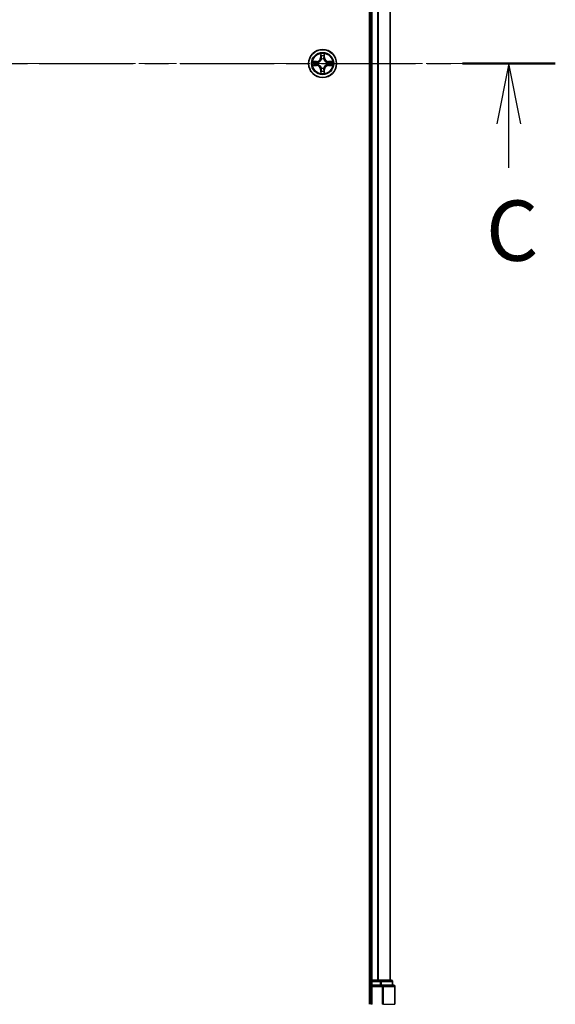
# Model space of a CAD drawing. Units: millimetres. Extents: x 0 to 6772, y 0 to 1405.
# Drawn here: x 1770 to 1881, y 917 to 1121 of the extents above; entities that cross this region are included whole.
import ezdxf

# ---------------------------------------------------------------- set-up
doc = ezdxf.new("R2010")
doc.units = ezdxf.units.MM
doc.linetypes.add('CHAIN', pattern=[0.3543, 0.2362, -0.0295, 0.0591, -0.0295])
for name, color, linetype, lineweight in [('Centerline (ISO)', 131, 'Continuous', 18), ('Section Line (ISO)', 7, 'CHAIN', 25), ('Visible (ISO)', 7, 'Continuous', 35), ('Visible Narrow (ISO)', 7, 'Continuous', 25)]:
    doc.layers.add(name, color=color, linetype=linetype, lineweight=lineweight)
doc.styles.add('Note Text (TK)', font='MS PGothic.ttf')

# ---------------------------------------------------------------- blocks, each defined once
blk = doc.blocks.new('2dTransSection16')
at = {"layer": 'Section Line (ISO)', "linetype": 'CHAIN', "ltscale": 16.5047}
blk.add_line((148.441, 230.419), (193.222, 230.419), dxfattribs=at)
at = {"layer": 'Section Line (ISO)', "linetype": 'Continuous', "lineweight": 50}
for p, q in [((148.441, 230.419), (152.288, 230.419)), ((189.374, 230.419), (193.222, 230.419))]:
    blk.add_line(p, q, dxfattribs=at)
at = {"layer": 'Section Line (ISO)', "linetype": 'Continuous'}
for p, q in [((150.365, 230.419), (149.865, 227.919)), ((150.365, 227.919), (150.365, 230.419)), ((150.865, 227.919), (150.365, 230.419)), ((191.298, 230.419), (190.798, 227.919)), ((191.298, 227.919), (191.298, 230.419)), ((191.798, 227.919), (191.298, 230.419)), ((150.365, 226.051), (150.365, 227.919)), ((191.298, 226.096), (191.298, 227.919))]:
    blk.add_line(p, q, dxfattribs=at)
at = {"layer": 'Section Line (ISO)', "char_height": 2.5, "attachment_point": 7, "style": 'Note Text (TK)'}
for insert in [(149.355, 221.673), (190.348, 221.46)]:
    blk.add_mtext('C', dxfattribs=dict(at, insert=insert))

msp = doc.modelspace()

# ---------------------------------------------------------------- linework, layer by layer
at = {"layer": 'Centerline (ISO)', "linetype": 'CHAIN', "ltscale": 23.990969}
msp.add_line((1862.1222, 1112.0933), (1676.2649, 1112.0933), dxfattribs=at)
at = {"layer": 'Visible (ISO)'}
for p, q in [((1842.5885, 1307.0933), (1842.5885, 917.0933)), ((1842.8885, 1302.0933), (1842.8885, 922.0933)), ((1846.8885, 922.0933), (1846.8885, 1302.0933)), ((1842.8885, 922.0933), (1842.5885, 922.0933)), ((1843.1885, 922.0933), (1842.8885, 922.0933)), ((1842.8885, 921.7933), (1842.8885, 921.0933)), ((1842.8885, 921.0933), (1842.8885, 917.0933)), ((1842.8885, 921.0933), (1843.1885, 920.7933)), ((1843.1885, 921.0933), (1842.8885, 921.0933)), ((1844.248, 922.0933), (1843.1885, 922.0933)), ((1843.1885, 921.0933), (1844.8471, 921.0933)), ((1844.4716, 922.0933), (1844.248, 922.0933)), ((1844.8471, 922.0933), (1844.4716, 922.0933)), ((1847.0885, 922.0933), (1844.8471, 922.0933)), ((1845.248, 921.0933), (1844.8471, 921.0933)), ((1847.5885, 921.0933), (1845.248, 921.0933)), ((1847.3885, 921.0933), (1847.3885, 921.7933)), ((1847.8885, 917.0933), (1847.8885, 920.7933))]:
    msp.add_line(p, q, dxfattribs=at)
msp.add_circle((1832.8885, 1112.0933), 2.9, dxfattribs=at)
for centre, start, end in [((1843.1885, 921.7933), 90, 180), ((1847.0885, 921.7933), 0, 90), ((1847.5885, 920.7933), 0, 90)]:
    msp.add_arc(centre, 0.3, start, end, dxfattribs=at)
at = {"layer": 'Visible Narrow (ISO)'}
for p, q in [((1843.1885, 922.0933), (1843.1885, 1302.0933)), ((1844.248, 1302.0933), (1844.248, 922.0933)), ((1844.4784, 922.0933), (1844.4784, 1302.0933)), ((1846.8189, 1302.0933), (1846.8189, 922.0933)), ((1831.6453, 1112.4973), (1830.8657, 1112.4837)), ((1831.1561, 1112.439), (1831.6461, 1112.4475)), ((1831.6461, 1112.4475), (1831.6453, 1112.4973)), ((1831.6461, 1112.4475), (1831.6474, 1112.3749)), ((1831.9516, 1112.3398), (1831.9722, 1112.3344)), ((1832.498, 1114.116), (1832.4844, 1113.3365)), ((1832.5342, 1113.3356), (1832.4844, 1113.3365)), ((1832.5342, 1113.3356), (1832.5428, 1113.8256)), ((1832.5342, 1113.3356), (1832.6068, 1113.3343)), ((1832.6474, 1113.0096), (1832.6419, 1113.0302)), ((1833.135, 1113.0302), (1833.1296, 1113.0096)), ((1833.2427, 1113.3356), (1833.1701, 1113.3343)), ((1833.2342, 1113.8256), (1833.2427, 1113.3356)), ((1833.2427, 1113.3356), (1833.2925, 1113.3365)), ((1833.2925, 1113.3365), (1833.2789, 1114.116)), ((1833.8048, 1112.3344), (1833.8254, 1112.3398)), ((1834.1308, 1112.4475), (1834.1295, 1112.3749)), ((1834.1308, 1112.4475), (1834.1317, 1112.4973)), ((1834.1308, 1112.4475), (1834.6209, 1112.439)), ((1834.9112, 1112.4837), (1834.1317, 1112.4973)), ((1830.8657, 1111.7028), (1831.6453, 1111.6892)), ((1831.6461, 1111.739), (1831.1561, 1111.7476)), ((1831.6461, 1111.739), (1831.6453, 1111.6892)), ((1831.6461, 1111.739), (1831.6474, 1111.8116)), ((1831.9722, 1111.8522), (1831.9516, 1111.8467)), ((1832.5342, 1110.8509), (1832.4844, 1110.8501)), ((1832.4844, 1110.8501), (1832.498, 1110.0705)), ((1832.5342, 1110.8509), (1832.6068, 1110.8522)), ((1832.5428, 1110.3609), (1832.5342, 1110.8509)), ((1832.6419, 1111.1564), (1832.6474, 1111.177)), ((1833.1296, 1111.177), (1833.135, 1111.1564)), ((1833.2427, 1110.8509), (1833.1701, 1110.8522)), ((1833.2427, 1110.8509), (1833.2342, 1110.3609)), ((1833.2427, 1110.8509), (1833.2925, 1110.8501)), ((1833.2789, 1110.0705), (1833.2925, 1110.8501)), ((1833.8254, 1111.8467), (1833.8048, 1111.8522)), ((1834.1308, 1111.739), (1834.1295, 1111.8116)), ((1834.6209, 1111.7476), (1834.1308, 1111.739)), ((1834.1308, 1111.739), (1834.1317, 1111.6892)), ((1834.1317, 1111.6892), (1834.9112, 1111.7028)), ((1842.5885, 921.7933), (1842.8885, 921.7933)), ((1843.1885, 921.7933), (1842.8885, 921.7933)), ((1843.1885, 922.0933), (1843.1885, 921.7933)), ((1843.1885, 921.7933), (1844.8471, 921.7933)), ((1843.1885, 921.0933), (1843.1885, 921.7933)), ((1843.1885, 917.0933), (1843.1885, 920.7933)), ((1843.1885, 920.7933), (1845.248, 920.7933)), ((1844.8471, 922.0933), (1844.8471, 921.7933)), ((1845.0776, 921.7933), (1844.8471, 921.7933)), ((1844.8471, 921.7933), (1844.8471, 921.0933)), ((1845.0776, 921.7933), (1847.3189, 921.7933)), ((1845.0776, 921.0933), (1845.0776, 921.7933)), ((1845.248, 921.0933), (1845.248, 920.7933)), ((1845.4784, 920.7933), (1845.248, 920.7933)), ((1845.248, 920.7933), (1845.248, 917.0933)), ((1845.4784, 920.7933), (1847.8189, 920.7933)), ((1845.4784, 917.0933), (1845.4784, 920.7933)), ((1847.3885, 921.7933), (1847.3189, 921.7933)), ((1847.3189, 921.7933), (1847.3189, 921.0933)), ((1847.8885, 920.7933), (1847.8189, 920.7933)), ((1847.8189, 920.7933), (1847.8189, 917.0933)), ((1843.1885, 917.0933), (1842.8885, 917.0933)), ((1845.4784, 917.0933), (1845.248, 917.0933)), ((1845.4784, 917.0933), (1847.8189, 917.0933)), ((1847.8189, 917.0933), (1847.8885, 917.0933))]:
    msp.add_line(p, q, dxfattribs=at)
for radius in [2.8677, 2.3092, 2.1415]:
    msp.add_circle((1832.8885, 1112.0933), radius, dxfattribs=at)
for centre, radius, start, end in [((1832.8885, 1112.0933), 2.0601, 169.074582, 190.925418), ((1832.8885, 1112.0933), 1.6122, 169.692479, 190.307521), ((1831.6304, 1113.3514), 0.8542, 271, 359), ((1831.6304, 1113.3514), 0.904, 271, 359), ((1832.8885, 1112.0933), 0.9688, 165.258044, 194.741956), ((1832.8885, 1112.0933), 0.9475, 165.258044, 194.741956), ((1832.8885, 1112.0933), 2.0601, 79.074582, 100.925418), ((1832.8885, 1112.0933), 1.6122, 79.692479, 100.307521), ((1832.8885, 1112.0933), 0.9688, 75.258044, 104.741956), ((1832.8885, 1112.0933), 0.9475, 75.258044, 104.741956), ((1834.1466, 1113.3514), 0.904, 181, 269), ((1834.1466, 1113.3514), 0.8542, 181, 269), ((1832.8885, 1112.0933), 0.9475, 345.258044, 14.741956), ((1832.8885, 1112.0933), 0.9688, 345.258044, 14.741956), ((1832.8885, 1112.0933), 1.6122, 349.692479, 10.307521), ((1832.8885, 1112.0933), 2.0601, 349.074582, 10.925418), ((1831.6304, 1110.8352), 0.8542, 1, 89), ((1831.6304, 1110.8352), 0.904, 1, 89), ((1832.8885, 1112.0933), 1.6122, 259.692479, 280.307521), ((1832.8885, 1112.0933), 0.9688, 255.258044, 284.741956), ((1832.8885, 1112.0933), 0.9475, 255.258044, 284.741956), ((1834.1466, 1110.8352), 0.904, 91, 179), ((1834.1466, 1110.8352), 0.8542, 91, 179), ((1832.8885, 1112.0933), 2.0601, 259.074582, 280.925418)]:
    msp.add_arc(centre, radius, start, end, dxfattribs=at)
for centre, major_axis, ratio, start_param, end_param in [((1831.157, 1112.3892), (0.002, 0.05), 0.54850665, 0.10442473, 1.4996069), ((1831.3464, 1112.3737), (0.008, 0.0494), 0.89574018, 0.19731949, 1.55274262), ((1831.6483, 1112.3251), (0.008, 0.0494), 0.89572054, 0.1973017, 1.54834765), ((1831.9949, 1112.3284), (-0.0091, 0.0492), 0.87684641, 0.18229136, 1.17990219), ((1831.9949, 1112.3284), (-0.0149, 0.0477), 0.41070123, 0.09573579, 1.31868747), ((1832.5926, 1113.8248), (-0.05, -0.002), 0.54850665, 4.7835784, 6.17876057), ((1832.608, 1113.6354), (-0.0494, -0.008), 0.89574018, 4.73044269, 6.08586581), ((1832.6533, 1112.9869), (-0.0492, 0.0091), 0.87684642, 5.10328313, 6.10089396), ((1832.6533, 1112.9869), (-0.0477, 0.0149), 0.41070123, 4.96449783, 6.18744952), ((1832.6567, 1113.3335), (-0.0494, -0.008), 0.89572054, 4.73483766, 6.08588361), ((1833.1203, 1113.3335), (0.0494, -0.008), 0.89572054, 0.1973017, 1.54834765), ((1833.1236, 1112.9869), (0.0477, 0.0149), 0.41070123, 0.09573579, 1.31868747), ((1833.1236, 1112.9869), (0.0492, 0.0091), 0.87684641, 0.18229136, 1.17990219), ((1833.1689, 1113.6354), (0.0494, -0.008), 0.89574018, 0.19731949, 1.55274262), ((1833.1844, 1113.8248), (0.05, -0.002), 0.54850665, 0.10442473, 1.4996069), ((1833.7821, 1112.3284), (0.0091, 0.0492), 0.87684642, 5.10328313, 6.10089396), ((1833.7821, 1112.3284), (0.0149, 0.0477), 0.41070123, 4.96449783, 6.18744952), ((1834.1287, 1112.3251), (-0.008, 0.0494), 0.89572054, 4.73483766, 6.08588361), ((1834.4306, 1112.3737), (-0.008, 0.0494), 0.89574018, 4.73044269, 6.08586581), ((1834.62, 1112.3892), (-0.002, 0.05), 0.54850665, 4.7835784, 6.17876057), ((1831.157, 1111.7974), (0.002, -0.05), 0.54850665, 4.7835784, 6.17876057), ((1831.3464, 1111.8128), (0.008, -0.0494), 0.89574018, 4.73044269, 6.08586581), ((1831.6483, 1111.8614), (0.008, -0.0494), 0.89572054, 4.73483766, 6.08588361), ((1831.9949, 1111.8581), (-0.0091, -0.0492), 0.87684642, 5.10328313, 6.10089396), ((1831.9949, 1111.8581), (-0.0149, -0.0477), 0.41070123, 4.96449783, 6.18744952), ((1832.5926, 1110.3617), (-0.05, 0.002), 0.54850665, 0.10442473, 1.4996069), ((1832.608, 1110.5512), (-0.0494, 0.008), 0.89574018, 0.19731949, 1.55274262), ((1832.6533, 1111.1997), (-0.0492, -0.0091), 0.87684641, 0.18229136, 1.17990219), ((1832.6533, 1111.1997), (-0.0477, -0.0149), 0.41070123, 0.09573579, 1.31868747), ((1832.6567, 1110.8531), (-0.0494, 0.008), 0.89572054, 0.1973017, 1.54834765), ((1833.1203, 1110.8531), (0.0494, 0.008), 0.89572054, 4.73483766, 6.08588361), ((1833.1236, 1111.1997), (0.0477, -0.0149), 0.41070123, 4.96449783, 6.18744952), ((1833.1236, 1111.1997), (0.0492, -0.0091), 0.87684642, 5.10328313, 6.10089396), ((1833.1689, 1110.5512), (0.0494, 0.008), 0.89574018, 4.73044269, 6.08586581), ((1833.1844, 1110.3617), (0.05, 0.002), 0.54850665, 4.7835784, 6.17876057), ((1833.7821, 1111.8581), (0.0149, -0.0477), 0.41070123, 0.09573579, 1.31868747), ((1833.7821, 1111.8581), (0.0091, -0.0492), 0.87684641, 0.18229136, 1.17990219), ((1834.1287, 1111.8614), (-0.008, -0.0494), 0.89572054, 0.1973017, 1.54834765), ((1834.4306, 1111.8128), (-0.008, -0.0494), 0.89574018, 0.19731949, 1.55274262), ((1834.62, 1111.7974), (-0.002, -0.05), 0.54850665, 0.10442473, 1.4996069), ((1844.8471, 921.7933), (0, 0.3), 0.76822128, 4.71238898, 6.28318531), ((1845.248, 920.7933), (0, 0.3), 0.76822128, 4.71238898, 6.28318531), ((1847.0885, 921.7933), (0, 0.3), 0.76822128, 4.71238898, 6.28318531), ((1847.5885, 920.7933), (0, 0.3), 0.76822128, 4.71238898, 6.28318531)]:
    msp.add_ellipse(centre, major_axis=major_axis, ratio=ratio, start_param=start_param, end_param=end_param, dxfattribs=at)
for points, knots in [([(1831.1561, 1112.439), (1831.1327, 1112.4392), (1831.1083, 1112.4412), (1831.0439, 1112.4488), (1831.0034, 1112.4559), (1830.9302, 1112.4701), (1830.8978, 1112.477), (1830.8657, 1112.4837)], [-0.0320559737, -0.0320559737, -0.0320559737, -0.0320559737, -0.0236501899, -0.0236501899, -0.0102009359, -0.0102009359, 0.0003383294, 0.0003383294, 0.0003383294, 0.0003383294]), ([(1830.8657, 1112.4837), (1830.8949, 1112.4702), (1830.9243, 1112.4566), (1830.9909, 1112.428), (1831.0276, 1112.4137), (1831.0862, 1112.3983), (1831.1084, 1112.3943), (1831.1298, 1112.3938)], [-0.0003383294, -0.0003383294, -0.0003383294, -0.0003383294, 0.0102009359, 0.0102009359, 0.0236501899, 0.0236501899, 0.0320559737, 0.0320559737, 0.0320559737, 0.0320559737]), ([(1831.1298, 1112.3938), (1831.1663, 1112.3929), (1831.1997, 1112.3914), (1831.258, 1112.3874), (1831.2829, 1112.3848), (1831.3023, 1112.3817)], [-0.0289828459, -0.0289828459, -0.0289828459, -0.0289828459, -0.0145850634, -0.0145850634, 0, 0, 0, 0]), ([(1831.3455, 1112.4235), (1831.3242, 1112.427), (1831.2969, 1112.43), (1831.2328, 1112.4352), (1831.1962, 1112.4374), (1831.1561, 1112.439)], [0, 0, 0, 0, 0.0145850634, 0.0145850634, 0.0289828459, 0.0289828459, 0.0289828459, 0.0289828459]), ([(1831.3023, 1112.3817), (1831.3526, 1112.3737), (1831.4029, 1112.3656), (1831.5036, 1112.3494), (1831.5539, 1112.3414), (1831.6042, 1112.3333)], [-0.0687798542, -0.0687798542, -0.0687798542, -0.0687798542, -0.0343899271, -0.0343899271, 0, 0, 0, 0]), ([(1831.6474, 1112.3749), (1831.5971, 1112.383), (1831.5468, 1112.3911), (1831.4461, 1112.4073), (1831.3958, 1112.4154), (1831.3455, 1112.4235)], [0, 0, 0, 0, 0.0343899271, 0.0343899271, 0.0687798542, 0.0687798542, 0.0687798542, 0.0687798542]), ([(1831.6042, 1112.3333), (1831.6761, 1112.3218), (1831.7493, 1112.318), (1831.8659, 1112.3256), (1831.9082, 1112.331), (1831.9516, 1112.3398)], [-0.0982412545, -0.0982412545, -0.0982412545, -0.0982412545, -0.0491206273, -0.0491206273, -0.0217758941, -0.0217758941, -0.0217758941, -0.0217758941]), ([(1831.9782, 1112.3753), (1831.9369, 1112.368), (1831.8966, 1112.3638), (1831.7855, 1112.3587), (1831.7158, 1112.3632), (1831.6474, 1112.3749)], [0.0217758941, 0.0217758941, 0.0217758941, 0.0217758941, 0.0491206273, 0.0491206273, 0.0982412545, 0.0982412545, 0.0982412545, 0.0982412545]), ([(1831.9722, 1112.3344), (1831.9881, 1112.3395), (1832.0039, 1112.3451), (1832.0999, 1112.3816), (1832.179, 1112.4233), (1832.3017, 1112.5112), (1832.3474, 1112.5498), (1832.3896, 1112.5921), (1832.4319, 1112.6344), (1832.4705, 1112.68), (1832.5584, 1112.8027), (1832.6001, 1112.8818), (1832.6366, 1112.9778), (1832.6422, 1112.9937), (1832.6474, 1113.0096)], [-0.174866013, -0.174866013, -0.174866013, -0.174866013, -0.16940495, -0.16940495, -0.141674077, -0.141674077, -0.124342281, -0.124342281, -0.124342281, -0.107010485, -0.107010485, -0.079279611, -0.079279611, -0.073818549, -0.073818549, -0.073818549, -0.073818549]), ([(1832.6064, 1113.0036), (1832.6017, 1112.9885), (1832.5966, 1112.9734), (1832.5634, 1112.8821), (1832.5256, 1112.8072), (1832.4454, 1112.6922), (1832.41, 1112.6497), (1832.371, 1112.6107), (1832.332, 1112.5717), (1832.2895, 1112.5364), (1832.1745, 1112.4562), (1832.0996, 1112.4183), (1832.0083, 1112.3851), (1831.9933, 1112.38), (1831.9782, 1112.3753)], [0.073818549, 0.073818549, 0.073818549, 0.073818549, 0.079279611, 0.079279611, 0.107010485, 0.107010485, 0.124342281, 0.124342281, 0.124342281, 0.141674077, 0.141674077, 0.16940495, 0.16940495, 0.174866013, 0.174866013, 0.174866013, 0.174866013]), ([(1832.5879, 1113.852), (1832.5875, 1113.867), (1832.5855, 1113.8825), (1832.5769, 1113.9235), (1832.5688, 1113.9491), (1832.5507, 1113.9978), (1832.541, 1114.0208), (1832.5202, 1114.068), (1832.5091, 1114.0921), (1832.498, 1114.116)], [0, 0, 0, 0, 0.0059340385, 0.0059340385, 0.0154285, 0.0154285, 0.0237449879, 0.0237449879, 0.0323943032, 0.0323943032, 0.0323943032, 0.0323943032]), ([(1832.498, 1114.116), (1832.5036, 1114.0897), (1832.5091, 1114.0631), (1832.5195, 1114.0112), (1832.5243, 1113.9859), (1832.5333, 1113.9323), (1832.5373, 1113.9042), (1832.5416, 1113.8592), (1832.5426, 1113.8422), (1832.5428, 1113.8256)], [-0.0323943032, -0.0323943032, -0.0323943032, -0.0323943032, -0.0237449879, -0.0237449879, -0.0154285, -0.0154285, -0.0059340385, -0.0059340385, 0, 0, 0, 0]), ([(1832.5428, 1113.8256), (1832.5444, 1113.7853), (1832.5465, 1113.7485), (1832.5517, 1113.6845), (1832.5548, 1113.6574), (1832.5582, 1113.6362)], [0, 0, 0, 0, 0.014491423, 0.014491423, 0.0289828459, 0.0289828459, 0.0289828459, 0.0289828459]), ([(1832.5582, 1113.6362), (1832.5663, 1113.5859), (1832.5744, 1113.5356), (1832.5906, 1113.435), (1832.5987, 1113.3846), (1832.6068, 1113.3343)], [0, 0, 0, 0, 0.0343899271, 0.0343899271, 0.0687798542, 0.0687798542, 0.0687798542, 0.0687798542]), ([(1832.6, 1113.6794), (1832.5969, 1113.6987), (1832.5944, 1113.7234), (1832.5903, 1113.7816), (1832.5888, 1113.8152), (1832.5879, 1113.852)], [-0.0289828459, -0.0289828459, -0.0289828459, -0.0289828459, -0.014491423, -0.014491423, 0, 0, 0, 0]), ([(1832.6484, 1113.3775), (1832.6404, 1113.4278), (1832.6323, 1113.4781), (1832.6162, 1113.5788), (1832.6081, 1113.6291), (1832.6, 1113.6794)], [-0.0687798542, -0.0687798542, -0.0687798542, -0.0687798542, -0.0343899271, -0.0343899271, 0, 0, 0, 0]), ([(1832.6068, 1113.3343), (1832.6185, 1113.2659), (1832.6231, 1113.1962), (1832.618, 1113.0851), (1832.6137, 1113.0448), (1832.6064, 1113.0036)], [0, 0, 0, 0, 0.0491206273, 0.0491206273, 0.0764653604, 0.0764653604, 0.0764653604, 0.0764653604]), ([(1832.6419, 1113.0302), (1832.6507, 1113.0735), (1832.6562, 1113.1158), (1832.6638, 1113.2325), (1832.6599, 1113.3056), (1832.6484, 1113.3775)], [-0.0764653604, -0.0764653604, -0.0764653604, -0.0764653604, -0.0491206273, -0.0491206273, 0, 0, 0, 0]), ([(1833.1285, 1113.3775), (1833.117, 1113.3056), (1833.1132, 1113.2325), (1833.1208, 1113.1158), (1833.1262, 1113.0735), (1833.135, 1113.0302)], [-0.0982412545, -0.0982412545, -0.0982412545, -0.0982412545, -0.0491206273, -0.0491206273, -0.0217758941, -0.0217758941, -0.0217758941, -0.0217758941]), ([(1833.1769, 1113.6794), (1833.1689, 1113.6291), (1833.1608, 1113.5788), (1833.1446, 1113.4781), (1833.1366, 1113.4278), (1833.1285, 1113.3775)], [-0.0687798542, -0.0687798542, -0.0687798542, -0.0687798542, -0.0343899271, -0.0343899271, 0, 0, 0, 0]), ([(1833.1296, 1113.0096), (1833.1347, 1112.9937), (1833.1403, 1112.9778), (1833.1768, 1112.8818), (1833.2185, 1112.8027), (1833.3064, 1112.68), (1833.345, 1112.6344), (1833.3873, 1112.5921), (1833.4296, 1112.5498), (1833.4752, 1112.5112), (1833.5979, 1112.4233), (1833.677, 1112.3816), (1833.773, 1112.3451), (1833.7889, 1112.3395), (1833.8048, 1112.3344)], [-0.174866013, -0.174866013, -0.174866013, -0.174866013, -0.16940495, -0.16940495, -0.141674077, -0.141674077, -0.124342281, -0.124342281, -0.124342281, -0.107010485, -0.107010485, -0.079279611, -0.079279611, -0.073818549, -0.073818549, -0.073818549, -0.073818549]), ([(1833.1705, 1113.0036), (1833.1632, 1113.0448), (1833.159, 1113.0851), (1833.1539, 1113.1962), (1833.1584, 1113.2659), (1833.1701, 1113.3343)], [0.0217758941, 0.0217758941, 0.0217758941, 0.0217758941, 0.0491206273, 0.0491206273, 0.0982412545, 0.0982412545, 0.0982412545, 0.0982412545]), ([(1833.1701, 1113.3343), (1833.1782, 1113.3846), (1833.1863, 1113.435), (1833.2025, 1113.5356), (1833.2106, 1113.5859), (1833.2187, 1113.6362)], [0, 0, 0, 0, 0.0343899271, 0.0343899271, 0.0687798542, 0.0687798542, 0.0687798542, 0.0687798542]), ([(1833.7988, 1112.3753), (1833.7837, 1112.38), (1833.7686, 1112.3851), (1833.6773, 1112.4183), (1833.6024, 1112.4562), (1833.4874, 1112.5364), (1833.4449, 1112.5717), (1833.4059, 1112.6107), (1833.3669, 1112.6497), (1833.3316, 1112.6922), (1833.2514, 1112.8072), (1833.2135, 1112.8821), (1833.1803, 1112.9734), (1833.1752, 1112.9885), (1833.1705, 1113.0036)], [0.073818549, 0.073818549, 0.073818549, 0.073818549, 0.079279611, 0.079279611, 0.107010485, 0.107010485, 0.124342281, 0.124342281, 0.124342281, 0.141674077, 0.141674077, 0.16940495, 0.16940495, 0.174866013, 0.174866013, 0.174866013, 0.174866013]), ([(1833.189, 1113.852), (1833.1881, 1113.8154), (1833.1866, 1113.7821), (1833.1826, 1113.7237), (1833.18, 1113.6988), (1833.1769, 1113.6794)], [-0.0289828459, -0.0289828459, -0.0289828459, -0.0289828459, -0.0145850634, -0.0145850634, 0, 0, 0, 0]), ([(1833.2789, 1114.116), (1833.2654, 1114.0869), (1833.2518, 1114.0574), (1833.2232, 1113.9909), (1833.2089, 1113.9541), (1833.1935, 1113.8955), (1833.1895, 1113.8733), (1833.189, 1113.852)], [-0.0003383294, -0.0003383294, -0.0003383294, -0.0003383294, 0.0102009359, 0.0102009359, 0.0236501899, 0.0236501899, 0.0320559737, 0.0320559737, 0.0320559737, 0.0320559737]), ([(1833.2187, 1113.6362), (1833.2222, 1113.6576), (1833.2252, 1113.6849), (1833.2304, 1113.7489), (1833.2326, 1113.7856), (1833.2342, 1113.8256)], [0, 0, 0, 0, 0.0145850634, 0.0145850634, 0.0289828459, 0.0289828459, 0.0289828459, 0.0289828459]), ([(1833.2342, 1113.8256), (1833.2344, 1113.849), (1833.2364, 1113.8734), (1833.244, 1113.9379), (1833.2511, 1113.9783), (1833.2654, 1114.0515), (1833.2722, 1114.0839), (1833.2789, 1114.116)], [-0.0320559737, -0.0320559737, -0.0320559737, -0.0320559737, -0.0236501899, -0.0236501899, -0.0102009359, -0.0102009359, 0.0003383294, 0.0003383294, 0.0003383294, 0.0003383294]), ([(1834.1295, 1112.3749), (1834.0611, 1112.3632), (1833.9914, 1112.3587), (1833.8803, 1112.3638), (1833.84, 1112.368), (1833.7988, 1112.3753)], [0, 0, 0, 0, 0.0491206273, 0.0491206273, 0.0764653604, 0.0764653604, 0.0764653604, 0.0764653604]), ([(1833.8254, 1112.3398), (1833.8687, 1112.331), (1833.911, 1112.3256), (1834.0277, 1112.318), (1834.1008, 1112.3218), (1834.1727, 1112.3333)], [-0.0764653604, -0.0764653604, -0.0764653604, -0.0764653604, -0.0491206273, -0.0491206273, 0, 0, 0, 0]), ([(1834.4314, 1112.4235), (1834.3811, 1112.4154), (1834.3308, 1112.4073), (1834.2302, 1112.3911), (1834.1798, 1112.383), (1834.1295, 1112.3749)], [0, 0, 0, 0, 0.0343899271, 0.0343899271, 0.0687798542, 0.0687798542, 0.0687798542, 0.0687798542]), ([(1834.1727, 1112.3333), (1834.223, 1112.3414), (1834.2733, 1112.3494), (1834.374, 1112.3656), (1834.4243, 1112.3737), (1834.4746, 1112.3817)], [-0.0687798542, -0.0687798542, -0.0687798542, -0.0687798542, -0.0343899271, -0.0343899271, 0, 0, 0, 0]), ([(1834.6209, 1112.439), (1834.5805, 1112.4373), (1834.5437, 1112.4352), (1834.4797, 1112.43), (1834.4526, 1112.4269), (1834.4314, 1112.4235)], [0, 0, 0, 0, 0.014491423, 0.014491423, 0.0289828459, 0.0289828459, 0.0289828459, 0.0289828459]), ([(1834.4746, 1112.3817), (1834.4939, 1112.3848), (1834.5186, 1112.3874), (1834.5768, 1112.3914), (1834.6104, 1112.3929), (1834.6472, 1112.3938)], [-0.0289828459, -0.0289828459, -0.0289828459, -0.0289828459, -0.014491423, -0.014491423, 0, 0, 0, 0]), ([(1834.9112, 1112.4837), (1834.8849, 1112.4782), (1834.8583, 1112.4726), (1834.8064, 1112.4622), (1834.7811, 1112.4574), (1834.7275, 1112.4484), (1834.6994, 1112.4444), (1834.6544, 1112.4402), (1834.6374, 1112.4391), (1834.6209, 1112.439)], [-0.0323943032, -0.0323943032, -0.0323943032, -0.0323943032, -0.0237449879, -0.0237449879, -0.0154285, -0.0154285, -0.0059340385, -0.0059340385, 0, 0, 0, 0]), ([(1834.6472, 1112.3938), (1834.6622, 1112.3942), (1834.6777, 1112.3963), (1834.7187, 1112.4048), (1834.7443, 1112.4129), (1834.793, 1112.4311), (1834.816, 1112.4407), (1834.8632, 1112.4615), (1834.8873, 1112.4727), (1834.9112, 1112.4837)], [0, 0, 0, 0, 0.0059340385, 0.0059340385, 0.0154285, 0.0154285, 0.0237449879, 0.0237449879, 0.0323943032, 0.0323943032, 0.0323943032, 0.0323943032]), ([(1831.1298, 1111.7927), (1831.1147, 1111.7923), (1831.0992, 1111.7902), (1831.0583, 1111.7817), (1831.0326, 1111.7736), (1830.984, 1111.7555), (1830.9609, 1111.7458), (1830.9138, 1111.725), (1830.8897, 1111.7139), (1830.8657, 1111.7028)], [0, 0, 0, 0, 0.0059340385, 0.0059340385, 0.0154285, 0.0154285, 0.0237449879, 0.0237449879, 0.0323943032, 0.0323943032, 0.0323943032, 0.0323943032]), ([(1830.8657, 1111.7028), (1830.8921, 1111.7084), (1830.9186, 1111.7139), (1830.9705, 1111.7243), (1830.9959, 1111.7291), (1831.0494, 1111.7381), (1831.0776, 1111.7421), (1831.1226, 1111.7463), (1831.1396, 1111.7474), (1831.1561, 1111.7476)], [-0.0323943032, -0.0323943032, -0.0323943032, -0.0323943032, -0.0237449879, -0.0237449879, -0.0154285, -0.0154285, -0.0059340385, -0.0059340385, 0, 0, 0, 0]), ([(1831.3023, 1111.8048), (1831.283, 1111.8017), (1831.2584, 1111.7992), (1831.2001, 1111.7951), (1831.1665, 1111.7936), (1831.1298, 1111.7927)], [-0.0289828459, -0.0289828459, -0.0289828459, -0.0289828459, -0.014491423, -0.014491423, 0, 0, 0, 0]), ([(1831.1561, 1111.7476), (1831.1964, 1111.7492), (1831.2333, 1111.7513), (1831.2972, 1111.7565), (1831.3243, 1111.7596), (1831.3455, 1111.763)], [0, 0, 0, 0, 0.014491423, 0.014491423, 0.0289828459, 0.0289828459, 0.0289828459, 0.0289828459]), ([(1831.6042, 1111.8532), (1831.5539, 1111.8452), (1831.5036, 1111.8371), (1831.4029, 1111.8209), (1831.3526, 1111.8129), (1831.3023, 1111.8048)], [-0.0687798542, -0.0687798542, -0.0687798542, -0.0687798542, -0.0343899271, -0.0343899271, 0, 0, 0, 0]), ([(1831.3455, 1111.763), (1831.3958, 1111.7711), (1831.4461, 1111.7792), (1831.5468, 1111.7954), (1831.5971, 1111.8035), (1831.6474, 1111.8116)], [0, 0, 0, 0, 0.0343899271, 0.0343899271, 0.0687798542, 0.0687798542, 0.0687798542, 0.0687798542]), ([(1831.9516, 1111.8467), (1831.9082, 1111.8555), (1831.8659, 1111.861), (1831.7493, 1111.8686), (1831.6761, 1111.8647), (1831.6042, 1111.8532)], [-0.0764653604, -0.0764653604, -0.0764653604, -0.0764653604, -0.0491206273, -0.0491206273, 0, 0, 0, 0]), ([(1831.6474, 1111.8116), (1831.7158, 1111.8233), (1831.7855, 1111.8279), (1831.8966, 1111.8228), (1831.9369, 1111.8185), (1831.9782, 1111.8112)], [0, 0, 0, 0, 0.0491206273, 0.0491206273, 0.0764653604, 0.0764653604, 0.0764653604, 0.0764653604]), ([(1832.6474, 1111.177), (1832.6422, 1111.1929), (1832.6366, 1111.2087), (1832.6001, 1111.3047), (1832.5584, 1111.3838), (1832.4705, 1111.5065), (1832.4319, 1111.5522), (1832.3896, 1111.5944), (1832.3474, 1111.6367), (1832.3017, 1111.6753), (1832.179, 1111.7632), (1832.0999, 1111.8049), (1832.0039, 1111.8414), (1831.9881, 1111.847), (1831.9722, 1111.8522)], [-0.174866013, -0.174866013, -0.174866013, -0.174866013, -0.16940495, -0.16940495, -0.141674077, -0.141674077, -0.124342281, -0.124342281, -0.124342281, -0.107010485, -0.107010485, -0.079279611, -0.079279611, -0.073818549, -0.073818549, -0.073818549, -0.073818549]), ([(1831.9782, 1111.8112), (1831.9933, 1111.8065), (1832.0083, 1111.8014), (1832.0996, 1111.7682), (1832.1745, 1111.7304), (1832.2895, 1111.6502), (1832.332, 1111.6148), (1832.371, 1111.5758), (1832.41, 1111.5368), (1832.4454, 1111.4943), (1832.5256, 1111.3793), (1832.5634, 1111.3044), (1832.5966, 1111.2131), (1832.6017, 1111.1981), (1832.6064, 1111.183)], [0.073818549, 0.073818549, 0.073818549, 0.073818549, 0.079279611, 0.079279611, 0.107010485, 0.107010485, 0.124342281, 0.124342281, 0.124342281, 0.141674077, 0.141674077, 0.16940495, 0.16940495, 0.174866013, 0.174866013, 0.174866013, 0.174866013]), ([(1832.5428, 1110.3609), (1832.5425, 1110.3375), (1832.5406, 1110.3131), (1832.5329, 1110.2487), (1832.5258, 1110.2082), (1832.5116, 1110.135), (1832.5048, 1110.1026), (1832.498, 1110.0705)], [-0.0320559737, -0.0320559737, -0.0320559737, -0.0320559737, -0.0236501899, -0.0236501899, -0.0102009359, -0.0102009359, 0.0003383294, 0.0003383294, 0.0003383294, 0.0003383294]), ([(1832.498, 1110.0705), (1832.5115, 1110.0997), (1832.5251, 1110.1291), (1832.5537, 1110.1957), (1832.568, 1110.2324), (1832.5834, 1110.291), (1832.5874, 1110.3132), (1832.5879, 1110.3346)], [-0.0003383294, -0.0003383294, -0.0003383294, -0.0003383294, 0.0102009359, 0.0102009359, 0.0236501899, 0.0236501899, 0.0320559737, 0.0320559737, 0.0320559737, 0.0320559737]), ([(1832.5582, 1110.5503), (1832.5548, 1110.529), (1832.5517, 1110.5017), (1832.5465, 1110.4376), (1832.5444, 1110.401), (1832.5428, 1110.3609)], [0, 0, 0, 0, 0.0145850634, 0.0145850634, 0.0289828459, 0.0289828459, 0.0289828459, 0.0289828459]), ([(1832.6068, 1110.8522), (1832.5987, 1110.8019), (1832.5906, 1110.7516), (1832.5744, 1110.6509), (1832.5663, 1110.6006), (1832.5582, 1110.5503)], [0, 0, 0, 0, 0.0343899271, 0.0343899271, 0.0687798542, 0.0687798542, 0.0687798542, 0.0687798542]), ([(1832.5879, 1110.3346), (1832.5888, 1110.3711), (1832.5903, 1110.4045), (1832.5943, 1110.4628), (1832.5969, 1110.4877), (1832.6, 1110.5071)], [-0.0289828459, -0.0289828459, -0.0289828459, -0.0289828459, -0.0145850634, -0.0145850634, 0, 0, 0, 0]), ([(1832.6, 1110.5071), (1832.6081, 1110.5574), (1832.6162, 1110.6077), (1832.6323, 1110.7084), (1832.6404, 1110.7587), (1832.6484, 1110.809)], [-0.0687798542, -0.0687798542, -0.0687798542, -0.0687798542, -0.0343899271, -0.0343899271, 0, 0, 0, 0]), ([(1832.6064, 1111.183), (1832.6137, 1111.1417), (1832.618, 1111.1014), (1832.6231, 1110.9903), (1832.6185, 1110.9206), (1832.6068, 1110.8522)], [0.0217758941, 0.0217758941, 0.0217758941, 0.0217758941, 0.0491206273, 0.0491206273, 0.0982412545, 0.0982412545, 0.0982412545, 0.0982412545]), ([(1832.6484, 1110.809), (1832.6599, 1110.8809), (1832.6638, 1110.9541), (1832.6562, 1111.0707), (1832.6507, 1111.113), (1832.6419, 1111.1564)], [-0.0982412545, -0.0982412545, -0.0982412545, -0.0982412545, -0.0491206273, -0.0491206273, -0.0217758941, -0.0217758941, -0.0217758941, -0.0217758941]), ([(1833.135, 1111.1564), (1833.1262, 1111.113), (1833.1208, 1111.0707), (1833.1132, 1110.9541), (1833.117, 1110.8809), (1833.1285, 1110.809)], [-0.0764653604, -0.0764653604, -0.0764653604, -0.0764653604, -0.0491206273, -0.0491206273, 0, 0, 0, 0]), ([(1833.1285, 1110.809), (1833.1366, 1110.7587), (1833.1446, 1110.7084), (1833.1608, 1110.6077), (1833.1689, 1110.5574), (1833.1769, 1110.5071)], [-0.0687798542, -0.0687798542, -0.0687798542, -0.0687798542, -0.0343899271, -0.0343899271, 0, 0, 0, 0]), ([(1833.8048, 1111.8522), (1833.7889, 1111.847), (1833.773, 1111.8414), (1833.677, 1111.8049), (1833.5979, 1111.7632), (1833.4752, 1111.6753), (1833.4296, 1111.6367), (1833.3873, 1111.5944), (1833.345, 1111.5522), (1833.3064, 1111.5065), (1833.2185, 1111.3838), (1833.1768, 1111.3047), (1833.1403, 1111.2087), (1833.1347, 1111.1929), (1833.1296, 1111.177)], [-0.174866013, -0.174866013, -0.174866013, -0.174866013, -0.16940495, -0.16940495, -0.141674077, -0.141674077, -0.124342281, -0.124342281, -0.124342281, -0.107010485, -0.107010485, -0.079279611, -0.079279611, -0.073818549, -0.073818549, -0.073818549, -0.073818549]), ([(1833.1701, 1110.8522), (1833.1584, 1110.9206), (1833.1539, 1110.9903), (1833.159, 1111.1014), (1833.1632, 1111.1417), (1833.1705, 1111.183)], [0, 0, 0, 0, 0.0491206273, 0.0491206273, 0.0764653604, 0.0764653604, 0.0764653604, 0.0764653604]), ([(1833.2187, 1110.5503), (1833.2106, 1110.6006), (1833.2025, 1110.6509), (1833.1863, 1110.7516), (1833.1782, 1110.8019), (1833.1701, 1110.8522)], [0, 0, 0, 0, 0.0343899271, 0.0343899271, 0.0687798542, 0.0687798542, 0.0687798542, 0.0687798542]), ([(1833.1705, 1111.183), (1833.1752, 1111.1981), (1833.1803, 1111.2131), (1833.2135, 1111.3044), (1833.2514, 1111.3793), (1833.3316, 1111.4943), (1833.3669, 1111.5368), (1833.4059, 1111.5758), (1833.4449, 1111.6148), (1833.4874, 1111.6502), (1833.6024, 1111.7304), (1833.6773, 1111.7682), (1833.7686, 1111.8014), (1833.7837, 1111.8065), (1833.7988, 1111.8112)], [0.073818549, 0.073818549, 0.073818549, 0.073818549, 0.079279611, 0.079279611, 0.107010485, 0.107010485, 0.124342281, 0.124342281, 0.124342281, 0.141674077, 0.141674077, 0.16940495, 0.16940495, 0.174866013, 0.174866013, 0.174866013, 0.174866013]), ([(1833.1769, 1110.5071), (1833.18, 1110.4878), (1833.1826, 1110.4632), (1833.1866, 1110.4049), (1833.1881, 1110.3713), (1833.189, 1110.3346)], [-0.0289828459, -0.0289828459, -0.0289828459, -0.0289828459, -0.014491423, -0.014491423, 0, 0, 0, 0]), ([(1833.189, 1110.3346), (1833.1894, 1110.3195), (1833.1915, 1110.304), (1833.2, 1110.2631), (1833.2081, 1110.2374), (1833.2263, 1110.1888), (1833.2359, 1110.1657), (1833.2567, 1110.1186), (1833.2679, 1110.0945), (1833.2789, 1110.0705)], [0, 0, 0, 0, 0.0059340385, 0.0059340385, 0.0154285, 0.0154285, 0.0237449879, 0.0237449879, 0.0323943032, 0.0323943032, 0.0323943032, 0.0323943032]), ([(1833.2342, 1110.3609), (1833.2325, 1110.4012), (1833.2304, 1110.4381), (1833.2252, 1110.502), (1833.2221, 1110.5291), (1833.2187, 1110.5503)], [0, 0, 0, 0, 0.014491423, 0.014491423, 0.0289828459, 0.0289828459, 0.0289828459, 0.0289828459]), ([(1833.2789, 1110.0705), (1833.2734, 1110.0969), (1833.2678, 1110.1234), (1833.2574, 1110.1753), (1833.2526, 1110.2006), (1833.2436, 1110.2542), (1833.2396, 1110.2824), (1833.2354, 1110.3274), (1833.2343, 1110.3444), (1833.2342, 1110.3609)], [-0.0323943032, -0.0323943032, -0.0323943032, -0.0323943032, -0.0237449879, -0.0237449879, -0.0154285, -0.0154285, -0.0059340385, -0.0059340385, 0, 0, 0, 0]), ([(1833.7988, 1111.8112), (1833.84, 1111.8185), (1833.8803, 1111.8228), (1833.9914, 1111.8279), (1834.0611, 1111.8233), (1834.1295, 1111.8116)], [0.0217758941, 0.0217758941, 0.0217758941, 0.0217758941, 0.0491206273, 0.0491206273, 0.0982412545, 0.0982412545, 0.0982412545, 0.0982412545]), ([(1834.1727, 1111.8532), (1834.1008, 1111.8647), (1834.0277, 1111.8686), (1833.911, 1111.861), (1833.8687, 1111.8555), (1833.8254, 1111.8467)], [-0.0982412545, -0.0982412545, -0.0982412545, -0.0982412545, -0.0491206273, -0.0491206273, -0.0217758941, -0.0217758941, -0.0217758941, -0.0217758941]), ([(1834.1295, 1111.8116), (1834.1798, 1111.8035), (1834.2302, 1111.7954), (1834.3308, 1111.7792), (1834.3811, 1111.7711), (1834.4314, 1111.763)], [0, 0, 0, 0, 0.0343899271, 0.0343899271, 0.0687798542, 0.0687798542, 0.0687798542, 0.0687798542]), ([(1834.4746, 1111.8048), (1834.4243, 1111.8129), (1834.374, 1111.8209), (1834.2733, 1111.8371), (1834.223, 1111.8452), (1834.1727, 1111.8532)], [-0.0687798542, -0.0687798542, -0.0687798542, -0.0687798542, -0.0343899271, -0.0343899271, 0, 0, 0, 0]), ([(1834.4314, 1111.763), (1834.4528, 1111.7596), (1834.4801, 1111.7565), (1834.5441, 1111.7513), (1834.5808, 1111.7492), (1834.6209, 1111.7476)], [0, 0, 0, 0, 0.0145850634, 0.0145850634, 0.0289828459, 0.0289828459, 0.0289828459, 0.0289828459]), ([(1834.6472, 1111.7927), (1834.6106, 1111.7936), (1834.5773, 1111.7951), (1834.5189, 1111.7991), (1834.494, 1111.8017), (1834.4746, 1111.8048)], [-0.0289828459, -0.0289828459, -0.0289828459, -0.0289828459, -0.0145850634, -0.0145850634, 0, 0, 0, 0]), ([(1834.6209, 1111.7476), (1834.6442, 1111.7473), (1834.6686, 1111.7453), (1834.7331, 1111.7377), (1834.7735, 1111.7306), (1834.8467, 1111.7164), (1834.8791, 1111.7096), (1834.9112, 1111.7028)], [-0.0320559737, -0.0320559737, -0.0320559737, -0.0320559737, -0.0236501899, -0.0236501899, -0.0102009359, -0.0102009359, 0.0003383294, 0.0003383294, 0.0003383294, 0.0003383294]), ([(1834.9112, 1111.7028), (1834.8821, 1111.7163), (1834.8526, 1111.7299), (1834.7861, 1111.7585), (1834.7493, 1111.7728), (1834.6907, 1111.7882), (1834.6685, 1111.7922), (1834.6472, 1111.7927)], [-0.0003383294, -0.0003383294, -0.0003383294, -0.0003383294, 0.0102009359, 0.0102009359, 0.0236501899, 0.0236501899, 0.0320559737, 0.0320559737, 0.0320559737, 0.0320559737])]:
    msp.add_open_spline(points, degree=3, knots=knots, dxfattribs=at)

# ---------------------------------------------------------------- block references
at = {"layer": 'Section Line (ISO)', "xscale": 5, "yscale": 5, "zscale": 5}
msp.add_blockref('2dTransSection16', (915, -40), dxfattribs=at)

doc.saveas('drawing.dxf')
